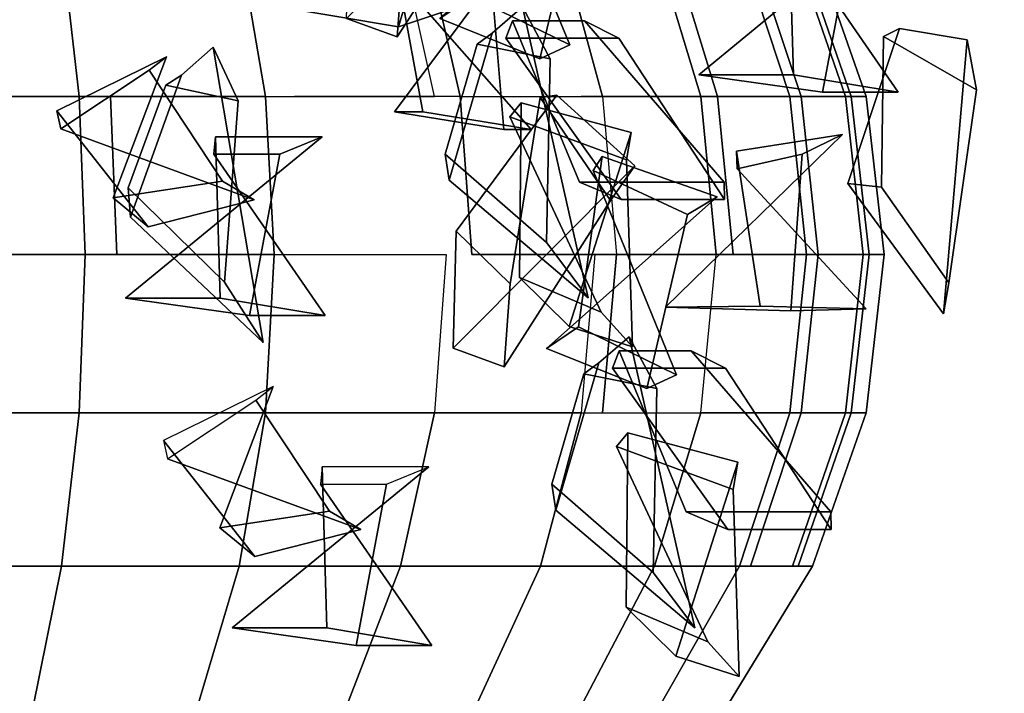
# Model space of a CAD drawing. Units: millimetres. Extents: x 145.3 to 165.9, y 96.7 to 110.9.
# Drawn here: x 148.1 to 148.2, y 109.3 to 109.4 of the extents above; entities that cross this region are included whole.
import ezdxf

# ---------------------------------------------------------------- set-up
doc = ezdxf.new("R2010")
doc.units = ezdxf.units.MM

msp = doc.modelspace()

# ---------------------------------------------------------------- hatches: boundary and pattern name
h = msp.add_hatch()
h.set_pattern_fill('AR-RROOF,_O', color=0, scale=0.77, angle=45)
h.set_pattern_definition([(45, (200.9335, 76.6071), (0.653367, 1.742311), [11.55, -1.54, 3.85, -0.77]), (45, (201.3854, 77.6035), (-1.26862, 0.179676), [2.31, -0.2541, 4.62, -0.5775]), (45, (200.7429, 77.34213), (2.466459, 3.196052), [6.16, -1.078, 3.08, -0.77])])
edge = h.paths.add_edge_path()
edge.add_line((146.20127, 110.48534), (146.20127, 109.29734))
edge.add_line((146.20127, 109.29734), (147.32338, 109.29734))
edge.add_ellipse((147.22197, 109.32012), major_axis=(-0.1065, 0), ratio=0.7, start_angle=162.2088, end_angle=196.1766)
edge.add_ellipse((149.11514, 109.68168), major_axis=(-1.85588, 0), ratio=0.7, start_angle=3.87531, end_angle=15.20766, ccw=False)
edge.add_ellipse((147.32282, 109.59742), major_axis=(-0.05953, 0), ratio=0.7, start_angle=347.7379, end_angle=364.8787, ccw=False)
edge.add_ellipse((147.32282, 109.59742), major_axis=(-0.05953, 0), ratio=0.7, start_angle=272.388, end_angle=347.7379, ccw=False)
edge.add_ellipse((147.31949, 109.65326), major_axis=(-0.02032, 0), ratio=0.7, start_angle=92.388, end_angle=244.9776)
edge.add_ellipse((147.33061, 109.66939), major_axis=(0.00527, 0), ratio=0.7, start_angle=138.8678, end_angle=241.3423, ccw=False)
edge.add_line((147.32664, 109.67182), (147.34737, 109.67182))
edge.add_line((147.34737, 109.67182), (147.35033, 109.81232))
edge.add_line((147.35033, 109.81232), (147.33197, 109.87806))
edge.add_arc((147.3285, 109.88102), 0.00456, 180, 319.6325, ccw=False)
edge.add_arc((147.3285, 109.88102), 0.00456, 71.5737, 180, ccw=False)
edge.add_line((147.32994, 109.88534), (147.31905, 109.92435))
edge.add_arc((147.32156, 109.92815), 0.00456, 180, 236.5314, ccw=False)
edge.add_arc((147.32156, 109.92815), 0.00456, 154.6748, 180, ccw=False)
edge.add_line((147.31744, 109.9301), (147.30046, 109.99089))
edge.add_arc((147.29659, 109.9933), 0.00456, 180, 328.0921, ccw=False)
edge.add_arc((147.29659, 109.9933), 0.00456, 63.1141, 180, ccw=False)
edge.add_line((147.29866, 109.99737), (147.29168, 110.02234))
edge.add_line((147.29168, 110.02234), (147.31121, 110.09879))
edge.add_arc((147.30908, 110.10282), 0.00456, 180, 297.9408, ccw=False)
edge.add_arc((147.30908, 110.10282), 0.00456, 77.3541, 180, ccw=False)
edge.add_arc((147.31463, 110.10698), 0.00456, 91.9628, 176.3478, ccw=False)
edge.add_line((147.31447, 110.11153), (147.3169, 110.12105))
edge.add_arc((147.31463, 110.125), 0.00456, 180, 299.915, ccw=False)
edge.add_arc((147.31463, 110.125), 0.00456, 31.4204, 180, ccw=False)
edge.add_line((147.31852, 110.12738), (147.32101, 110.13712))
edge.add_line((147.32101, 110.13712), (147.29134, 110.26257))
edge.add_arc((147.29382, 110.2664), 0.00456, 180, 237.1371, ccw=False)
edge.add_arc((147.29382, 110.2664), 0.00456, 149.4698, 180, ccw=False)
edge.add_line((147.28989, 110.26871), (147.28408, 110.2933))
edge.add_arc((147.28688, 110.29689), 0.00456, 180, 232.0338, ccw=False)
edge.add_arc((147.28688, 110.29689), 0.00456, 154.5732, 180, ccw=False)
edge.add_line((147.28276, 110.29885), (147.27888, 110.3153))
edge.add_line((147.27888, 110.3153), (147.29042, 110.35346))
edge.add_arc((147.29382, 110.3565), 0.00456, 180, 221.7885, ccw=False)
edge.add_arc((147.29382, 110.3565), 0.00456, 0, 180, ccw=False)
edge.add_arc((147.29382, 110.3565), 0.00456, 221.7885, 360, ccw=False)
edge.add_line((147.29042, 110.35346), (147.27888, 110.3153))
edge.add_line((147.27888, 110.3153), (147.28276, 110.29885))
edge.add_arc((147.28688, 110.29689), 0.00456, 0, 154.5732, ccw=False)
edge.add_arc((147.28688, 110.29689), 0.00456, 232.0338, 360, ccw=False)
edge.add_line((147.28408, 110.2933), (147.28989, 110.26871))
edge.add_arc((147.29382, 110.2664), 0.00456, 0, 149.4698, ccw=False)
edge.add_arc((147.29382, 110.2664), 0.00456, 237.1371, 360, ccw=False)
edge.add_line((147.29134, 110.26257), (147.32101, 110.13712))
edge.add_line((147.32101, 110.13712), (147.31852, 110.12738))
edge.add_arc((147.31463, 110.125), 0.00456, 0, 31.4204, ccw=False)
edge.add_arc((147.31463, 110.125), 0.00456, -60.085, 0, ccw=False)
edge.add_line((147.3169, 110.12105), (147.31447, 110.11153))
edge.add_arc((147.31463, 110.10698), 0.00456, 0, 91.9628, ccw=False)
edge.add_arc((147.31463, 110.10698), 0.00456, 257.3541, 360, ccw=False)
edge.add_arc((147.30908, 110.10282), 0.00456, 297.9408, 356.3478, ccw=False)
edge.add_line((147.31121, 110.09879), (147.29168, 110.02234))
edge.add_line((147.29168, 110.02234), (147.29866, 109.99737))
edge.add_arc((147.29659, 109.9933), 0.00456, 0, 63.1141, ccw=False)
edge.add_arc((147.29659, 109.9933), 0.00456, -31.9079, 0, ccw=False)
edge.add_line((147.30046, 109.99089), (147.31744, 109.9301))
edge.add_arc((147.32156, 109.92815), 0.00456, 0, 154.6748, ccw=False)
edge.add_arc((147.32156, 109.92815), 0.00456, 236.5314, 360, ccw=False)
edge.add_line((147.31905, 109.92435), (147.32994, 109.88534))
edge.add_arc((147.3285, 109.88102), 0.00456, 0, 71.5737, ccw=False)
edge.add_arc((147.3285, 109.88102), 0.00456, -40.3675, 0, ccw=False)
edge.add_line((147.33197, 109.87806), (147.35033, 109.81232))
edge.add_line((147.35033, 109.81232), (147.34737, 109.67182))
edge.add_line((147.34737, 109.67182), (147.38142, 109.67182))
edge.add_line((147.38142, 109.67182), (147.39066, 109.70795))
edge.add_line((147.39066, 109.70795), (147.39615, 109.7858))
edge.add_line((147.39615, 109.7858), (147.42023, 109.84745))
edge.add_line((147.42023, 109.84745), (147.39308, 109.97828))
edge.add_line((147.39308, 109.97828), (147.36963, 110.09021))
edge.add_line((147.36963, 110.09021), (147.38005, 110.17091))
edge.add_line((147.38005, 110.17091), (147.36182, 110.25682))
edge.add_line((147.36182, 110.25682), (147.33661, 110.28201))
edge.add_arc((147.33409, 110.2858), 0.00456, 180, 303.6382, ccw=False)
edge.add_arc((147.33409, 110.2858), 0.00456, 77.3529, 180, ccw=False)
edge.add_arc((147.33964, 110.28996), 0.00456, 0, 176.3481, ccw=False)
edge.add_arc((147.33964, 110.28996), 0.00456, -102.6471, 0, ccw=False)
edge.add_arc((147.33409, 110.2858), 0.00456, 303.6382, 356.3481, ccw=False)
edge.add_line((147.33661, 110.28201), (147.36182, 110.25682))
edge.add_line((147.36182, 110.25682), (147.38005, 110.17091))
edge.add_line((147.38005, 110.17091), (147.36963, 110.09021))
edge.add_line((147.36963, 110.09021), (147.39308, 109.97828))
edge.add_line((147.39308, 109.97828), (147.42023, 109.84745))
edge.add_line((147.42023, 109.84745), (147.42432, 109.85794))
edge.add_arc((147.42703, 109.86161), 0.00456, 180, 233.6114, ccw=False)
edge.add_arc((147.42703, 109.86161), 0.00456, 0, 180, ccw=False)
edge.add_arc((147.42703, 109.86161), 0.00456, 233.6114, 360, ccw=False)
edge.add_line((147.42432, 109.85794), (147.42023, 109.84745))
edge.add_line((147.42023, 109.84745), (147.42296, 109.8343))
edge.add_line((147.42296, 109.8343), (147.40301, 109.75628))
edge.add_arc((147.40483, 109.7521), 0.00456, 0, 113.5539, ccw=False)
edge.add_arc((147.40483, 109.7521), 0.00456, -142.2321, 0, ccw=False)
edge.add_line((147.40123, 109.7493), (147.39066, 109.70795))
edge.add_line((147.39066, 109.70795), (147.38811, 109.67182))
edge.add_line((147.38811, 109.67182), (147.42065, 109.67182))
edge.add_ellipse((147.41668, 109.66939), major_axis=(0.00527, 0), ratio=0.7, start_angle=298.6577, end_angle=401.1322, ccw=False)
edge.add_ellipse((147.42781, 109.65326), major_axis=(0.02032, 0), ratio=0.7, start_angle=115.0224, end_angle=267.612)
edge.add_ellipse((147.42448, 109.59742), major_axis=(-0.05953, 0), ratio=0.7, start_angle=192.2621, end_angle=267.612, ccw=False)
edge.add_line((147.48265, 109.60627), (147.26465, 109.60627))
edge.add_line((147.32338, 109.29734), (148.59267, 109.29734))
edge.add_line((148.59267, 109.29734), (148.59267, 110.48534))
edge.add_line((148.59267, 110.48534), (146.20127, 110.48534))
h.paths.add_polyline_path([(146.20127, 110.48534), (146.20127, 109.29734), (148.59267, 109.29734), (148.59267, 110.48534)], flags=16)
h.paths.add_polyline_path([(147.48351, 110.19431, -1), (147.49263, 110.19431, -1)], flags=0)
h.paths.add_polyline_path([(147.40169, 110.15045), (147.4022, 110.14781, 0.781162), (147.41078, 110.14995, 0.947044)], flags=0)
h.paths.add_polyline_path([(147.43159, 109.86161, -0.615136), (147.42432, 109.85794), (147.42023, 109.84745), (147.42296, 109.8343), (147.40301, 109.75628, -0.540438), (147.40939, 109.7521, -0.714822), (147.40123, 109.7493), (147.39066, 109.70795), (147.38811, 109.67182), (147.34737, 109.67182), (147.35033, 109.81232), (147.33197, 109.87806, -0.69782), (147.32394, 109.88102, -0.51187), (147.32994, 109.88534), (147.31905, 109.92435, -0.251792), (147.317, 109.92815, -0.110954), (147.31744, 109.9301), (147.30046, 109.99089, -0.754185), (147.29203, 109.9933, -0.559373), (147.29866, 109.99737), (147.29168, 110.02234), (147.31121, 110.09879, -0.565432), (147.30452, 110.10282, -0.48044), (147.31008, 110.10727, -0.385793), (147.31447, 110.11153), (147.3169, 110.12105, -0.576856), (147.31007, 110.125, -0.757527), (147.31852, 110.12738), (147.32101, 110.13712), (147.29134, 110.26257, -0.254605), (147.28926, 110.2664, -0.134007), (147.28989, 110.26871), (147.28408, 110.2933, -0.231023), (147.28232, 110.29689, -0.111403), (147.28276, 110.29885), (147.27888, 110.3153), (147.29042, 110.35346, -0.184385), (147.28926, 110.3565, -1), (147.29838, 110.3565, -0.688641), (147.29042, 110.35346), (147.27888, 110.3153), (147.28276, 110.29885, -0.799528), (147.29144, 110.29689, -0.624664), (147.28408, 110.2933), (147.28989, 110.26871, -0.763658), (147.29838, 110.2664, -0.594128), (147.29134, 110.26257), (147.32101, 110.13712), (147.31852, 110.12738, -0.137963), (147.31919, 110.125, -0.268347), (147.3169, 110.12105), (147.31447, 110.11153, -0.424283), (147.31919, 110.10698, -0.48044), (147.31363, 110.10253, -0.260513), (147.31121, 110.09879), (147.29168, 110.02234), (147.29866, 109.99737, -0.282567), (147.30115, 109.9933, -0.140131), (147.30046, 109.99089), (147.31744, 109.9301, -0.800255), (147.32612, 109.92815, -0.597709), (147.31905, 109.92435), (147.32994, 109.88534, -0.322865), (147.33306, 109.88102, -0.177981), (147.33197, 109.87806), (147.35033, 109.81232), (147.34737, 109.67182), (147.38142, 109.67182), (147.39066, 109.70795), (147.39615, 109.7858), (147.42023, 109.84745), (147.39308, 109.97828), (147.36963, 110.09021), (147.38005, 110.17091), (147.36182, 110.25682), (147.33661, 110.28201, -0.598714), (147.32953, 110.2858, -0.480446), (147.33509, 110.29025, -0.968628), (147.3442, 110.28996, -0.480446), (147.33864, 110.28551, -0.234133), (147.33661, 110.28201), (147.36182, 110.25682), (147.38005, 110.17091), (147.36963, 110.09021), (147.39308, 109.97828), (147.42023, 109.84745), (147.42432, 109.85794, -0.238286), (147.42247, 109.86161, -1)], flags=0)
h.paths.add_polyline_path([(147.47433, 110.22051, -0.842477), (147.46547, 110.22204, -0.317668), (147.46851, 110.22633, -0.842477), (147.47737, 110.22481, -0.317668)], flags=0)
h.paths.add_polyline_path([(147.46153, 110.20817, -1.368796), (147.47022, 110.20817, -1.368796)], flags=0)
h.paths.add_polyline_path([(147.45993, 110.24837, -1), (147.46904, 110.24837, -1)], flags=0)
h.paths.add_polyline_path([(147.46158, 109.93576, -1), (147.4707, 109.93576, -1)], flags=0)
h.paths.add_polyline_path([(147.40027, 110.11807, -1), (147.40939, 110.11807, -1)], flags=0)
h.paths.add_polyline_path([(147.38085, 110.21788, -1), (147.38997, 110.21788, -1)], flags=0)
h.paths.add_polyline_path([(147.36005, 110.09866, -1), (147.36917, 110.09866, -1)], flags=0)
h.paths.add_polyline_path([(147.35866, 110.13332, -1), (147.36778, 110.13332, -1)], flags=0)
h.paths.add_polyline_path([(147.35311, 110.26917, -1), (147.36223, 110.26917, -1)], flags=0)
h.paths.add_polyline_path([(147.32394, 110.10698, -1), (147.33306, 110.10698, -1)], flags=0)
h.paths.add_polyline_path([(147.33508, 110.25669, -1), (147.3442, 110.25669, -1)], flags=0)
h.paths.add_polyline_path([(147.39691, 109.79507, -1), (147.38779, 109.79507, -1)], flags=0)
h.paths.add_polyline_path([(147.40801, 109.72299, -1), (147.39889, 109.72299, -1)], flags=0)
h.paths.add_polyline_path([(147.29346, 109.9739, -1), (147.30258, 109.9739, -1)], flags=0)
h.paths.add_polyline_path([(147.27955, 110.22342, -1), (147.28867, 110.22342, -1)], flags=0)
h.paths.add_polyline_path([(147.28648, 110.2858, -1), (147.2956, 110.2858, -1)], flags=0)
h.paths.add_polyline_path([(147.27261, 110.00024, -1), (147.28173, 110.00024, -1)], flags=0)
h.paths.add_polyline_path([(147.26568, 110.21372, -1), (147.2748, 110.21372, -1)], flags=0)
h.paths.add_polyline_path([(147.27261, 110.2858, -1), (147.28173, 110.2858, -1)], flags=0)
h.paths.add_polyline_path([(146.4338, 109.80612), (146.4338, 109.72768), (146.31942, 109.72768), (146.31942, 109.80612)], flags=0)

# ---------------------------------------------------------------- linework, layer by layer
at = {"color": 0}
for points, invisible_edges in [([(148.13722, 109.46355, 0.11577), (148.10274, 109.43436, 0.12092), (148.12132, 109.43128, 0.12305)], 12), ([(148.13722, 109.46355, 0.11577), (148.12132, 109.43128, 0.12305), (148.12956, 109.45946, 0.11841)], 1), ([(148.14082, 109.45998, -0.217), (148.1135, 109.43252, -0.19317), (148.12114, 109.42973, -0.21029)], 12), ([(148.14082, 109.45998, -0.217), (148.12114, 109.42973, -0.21029), (148.13716, 109.45476, -0.21052)], 1), ([(148.12956, 109.45946, 0.11841), (148.12132, 109.43128, 0.12305), (148.13692, 109.43651, 0.11098)], 12), ([(148.13454, 109.45927, -0.18788), (148.1471, 109.42853, -0.18463), (148.13237, 109.43576, -0.18197)], 12), ([(148.14874, 109.45265, -0.17744), (148.1471, 109.42853, -0.18463), (148.13454, 109.45927, -0.18788)], 1), ([(148.13716, 109.45476, -0.21052), (148.12114, 109.42973, -0.21029), (148.12208, 109.44223, -0.2264)], 12), ([(148.15323, 109.45531, -0.18488), (148.12755, 109.4325, -0.15507), (148.14262, 109.42644, -0.16483)], 12), ([(148.15323, 109.45531, -0.18488), (148.14262, 109.42644, -0.16483), (148.14874, 109.45265, -0.17744)], 1), ([(148.14874, 109.45265, -0.17744), (148.14262, 109.42644, -0.16483), (148.1471, 109.42853, -0.18463)], 12), ([(148.12114, 109.42973, -0.21029), (148.1135, 109.43252, -0.19317), (148.11395, 109.45018, -0.21428)], 12), ([(148.12114, 109.42973, -0.21029), (148.11395, 109.45018, -0.21428), (148.12208, 109.44223, -0.2264)], 1), ([(148.19611, 109.44833, -0.07806), (148.16651, 109.42405, -0.05352), (148.18516, 109.42143, -0.05562)], 12), ([(148.18006, 109.44833, -0.08714), (148.16651, 109.42405, -0.05352), (148.19611, 109.44833, -0.07806)], 1), ([(148.18006, 109.44833, -0.08714), (148.18078, 109.42405, -0.07706), (148.16651, 109.42405, -0.05352)], 12), ([(148.17979, 109.44571, -0.08811), (148.18078, 109.42405, -0.07706), (148.18006, 109.44833, -0.08714)], 1), ([(148.19611, 109.44833, -0.07806), (148.18516, 109.42143, -0.05562), (148.18974, 109.44571, -0.07213)], 1), ([(148.17979, 109.44571, -0.08811), (148.19656, 109.42143, -0.07255), (148.18078, 109.42405, -0.07706)], 12), ([(148.18974, 109.44571, -0.07213), (148.19656, 109.42143, -0.07255), (148.17979, 109.44571, -0.08811)], 1), ([(148.18974, 109.44571, -0.07213), (148.18516, 109.42143, -0.05562), (148.19656, 109.42143, -0.07255)], 12), ([(148.07057, 109.44385, -0.1872), (148.0434, 109.42076, -0.20238), (148.04211, 109.44385, -0.1944)], 1), ([(148.07057, 109.44385, -0.1872), (148.07323, 109.42076, -0.19484), (148.0434, 109.42076, -0.20238)], 12), ([(148.04682, 109.44385, 0.13731), (148.04834, 109.42076, 0.14525), (148.07794, 109.42076, 0.13687)], 12), ([(148.09735, 109.44385, -0.17518), (148.07323, 109.42076, -0.19484), (148.07057, 109.44385, -0.1872)], 1), ([(148.09735, 109.44385, -0.17518), (148.1013, 109.42076, -0.18224), (148.07323, 109.42076, -0.19484)], 12), ([(148.12164, 109.44385, -0.15868), (148.1013, 109.42076, -0.18224), (148.09735, 109.44385, -0.17518)], 1), ([(148.1015, 109.44385, 0.11653), (148.13059, 109.42076, 0.10547), (148.12531, 109.44385, 0.09935)], 1), ([(148.14269, 109.44385, -0.13822), (148.12675, 109.42076, -0.16495), (148.12164, 109.44385, -0.15868)], 1), ([(148.12531, 109.44385, 0.09935), (148.15204, 109.42076, 0.0834), (148.14577, 109.44385, 0.07829)], 1), ([(148.12531, 109.44385, 0.09935), (148.13059, 109.42076, 0.10547), (148.15204, 109.42076, 0.0834)], 12), ([(148.14577, 109.44385, 0.07829), (148.15204, 109.42076, 0.0834), (148.16933, 109.42076, 0.05795)], 12), ([(148.14577, 109.44385, 0.07829), (148.16933, 109.42076, 0.05795), (148.16227, 109.44385, 0.05401)], 1), ([(148.15987, 109.44385, -0.11441), (148.16682, 109.42076, -0.11855), (148.14881, 109.42076, -0.1435)], 12), ([(148.17266, 109.44385, -0.08798), (148.16682, 109.42076, -0.11855), (148.15987, 109.44385, -0.11441)], 1), ([(148.16227, 109.44385, 0.05401), (148.16933, 109.42076, 0.05795), (148.18193, 109.42076, 0.02988)], 12), ([(148.16227, 109.44385, 0.05401), (148.18193, 109.42076, 0.02988), (148.17429, 109.44385, 0.02722)], 1), ([(148.17266, 109.44385, -0.08798), (148.18022, 109.42076, -0.09085), (148.16682, 109.42076, -0.11855)], 12), ([(148.18066, 109.44385, -0.05973), (148.18022, 109.42076, -0.09085), (148.17266, 109.44385, -0.08798)], 1), ([(148.17429, 109.44385, 0.02722), (148.18947, 109.42076, 0.00005), (148.18149, 109.44385, -0.00124)], 1), ([(148.17429, 109.44385, 0.02722), (148.18193, 109.42076, 0.02988), (148.18947, 109.42076, 0.00005)], 12), ([(148.18066, 109.44385, -0.05973), (148.1886, 109.42076, -0.06125), (148.18022, 109.42076, -0.09085)], 12), ([(148.18363, 109.44385, -0.03052), (148.1886, 109.42076, -0.06125), (148.18066, 109.44385, -0.05973)], 1), ([(148.18149, 109.44385, -0.00124), (148.19172, 109.42076, -0.03064), (148.18363, 109.44385, -0.03052)], 1), ([(148.18149, 109.44385, -0.00124), (148.18947, 109.42076, 0.00005), (148.19172, 109.42076, -0.03064)], 12), ([(148.18363, 109.44385, -0.03052), (148.19172, 109.42076, -0.03064), (148.1886, 109.42076, -0.06125)], 12), ([(148.11989, 109.44011, -0.0736), (148.12499, 109.41845, -0.06374), (148.1205, 109.44273, -0.07281)], 1), ([(148.1205, 109.44273, -0.07281), (148.12069, 109.41845, -0.03657), (148.13879, 109.44273, -0.07049)], 1), ([(148.1205, 109.44273, -0.07281), (148.12499, 109.41845, -0.06374), (148.12069, 109.41845, -0.03657)], 12), ([(148.13879, 109.44273, -0.07049), (148.12069, 109.41845, -0.03657), (148.13716, 109.41582, -0.04556)], 12), ([(148.13879, 109.44273, -0.07049), (148.13716, 109.41582, -0.04556), (148.13515, 109.44011, -0.06258)], 1), ([(148.12132, 109.43128, 0.12305), (148.10274, 109.43436, 0.12092), (148.12291, 109.44174, 0.10372)], 12), ([(148.12132, 109.43128, 0.12305), (148.12291, 109.44174, 0.10372), (148.13692, 109.43651, 0.11098)], 1), ([(148.11989, 109.44011, -0.0736), (148.1413, 109.41582, -0.06555), (148.12499, 109.41845, -0.06374)], 12), ([(148.13515, 109.44011, -0.06258), (148.1413, 109.41582, -0.06555), (148.11989, 109.44011, -0.0736)], 1), ([(148.13515, 109.44011, -0.06258), (148.13716, 109.41582, -0.04556), (148.1413, 109.41582, -0.06555)], 12), ([(148.14262, 109.42644, -0.16483), (148.12755, 109.4325, -0.15507), (148.13237, 109.43576, -0.18197)], 12), ([(148.14262, 109.42644, -0.16483), (148.13237, 109.43576, -0.18197), (148.1471, 109.42853, -0.18463)], 1), ([(148.13543, 109.43031, -0.14519), (148.14986, 109.39044, -0.15547), (148.13997, 109.43425, -0.16263)], 1), ([(148.14415, 109.42645, -0.16053), (148.13543, 109.43031, -0.14519), (148.13997, 109.43425, -0.16263)], 1), ([(148.13997, 109.43425, -0.16263), (148.1436, 109.39876, -0.1713), (148.14415, 109.42645, -0.16053)], 1), ([(148.13997, 109.43425, -0.16263), (148.14986, 109.39044, -0.15547), (148.1436, 109.39876, -0.1713)], 12), ([(148.13749, 109.42953, -0.09821), (148.14859, 109.40788, -0.09793), (148.13848, 109.43216, -0.09836)], 1), ([(148.1545, 109.42953, -0.10629), (148.13749, 109.42953, -0.09821), (148.13848, 109.43216, -0.09836)], 12), ([(148.13848, 109.43216, -0.09836), (148.14859, 109.40788, -0.09793), (148.17035, 109.40787, -0.08109)], 12), ([(148.13848, 109.43216, -0.09836), (148.17035, 109.40787, -0.08109), (148.14932, 109.43216, -0.11328)], 1), ([(148.1545, 109.42953, -0.10629), (148.13848, 109.43216, -0.09836), (148.14932, 109.43216, -0.11328)], 1), ([(148.14932, 109.43216, -0.11328), (148.17038, 109.40525, -0.09986), (148.1545, 109.42953, -0.10629)], 1), ([(148.14932, 109.43216, -0.11328), (148.17035, 109.40787, -0.08109), (148.17038, 109.40525, -0.09986)], 12), ([(148.19676, 109.43102, -0.09113), (148.18899, 109.40767, -0.10041), (148.20339, 109.38805, -0.08756)], 12), ([(148.19433, 109.42978, -0.09176), (148.18899, 109.40767, -0.10041), (148.19676, 109.43102, -0.09113)], 1), ([(148.20832, 109.42177, -0.10147), (148.19433, 109.42978, -0.09176), (148.19676, 109.43102, -0.09113)], 12), ([(148.19676, 109.43102, -0.09113), (148.20339, 109.38805, -0.08756), (148.20695, 109.42929, -0.1064)], 1), ([(148.20832, 109.42177, -0.10147), (148.19676, 109.43102, -0.09113), (148.20695, 109.42929, -0.1064)], 1), ([(148.13543, 109.43031, -0.14519), (148.12893, 109.40816, -0.1578), (148.14986, 109.39044, -0.15547)], 12), ([(148.13316, 109.42867, -0.14541), (148.12893, 109.40816, -0.1578), (148.13543, 109.43031, -0.14519)], 1), ([(148.14415, 109.42645, -0.16053), (148.13316, 109.42867, -0.14541), (148.13543, 109.43031, -0.14519)], 12), ([(148.13749, 109.42953, -0.09821), (148.15485, 109.40525, -0.1131), (148.14859, 109.40788, -0.09793)], 12), ([(148.1545, 109.42953, -0.10629), (148.15485, 109.40525, -0.1131), (148.13749, 109.42953, -0.09821)], 1), ([(148.1545, 109.42953, -0.10629), (148.17038, 109.40525, -0.09986), (148.15485, 109.40525, -0.1131)], 12), ([(148.19433, 109.42978, -0.09176), (148.19406, 109.40711, -0.11622), (148.18899, 109.40767, -0.10041)], 12), ([(148.20832, 109.42177, -0.10147), (148.19406, 109.40711, -0.11622), (148.19433, 109.42978, -0.09176)], 1), ([(148.20695, 109.42929, -0.1064), (148.20339, 109.38805, -0.08756), (148.20418, 109.39269, -0.10592)], 12), ([(148.20695, 109.42929, -0.1064), (148.20418, 109.39269, -0.10592), (148.20832, 109.42177, -0.10147)], 1), ([(148.08865, 109.424, -0.09202), (148.10092, 109.38373, -0.10347), (148.0934, 109.42819, -0.10934)], 1), ([(148.09716, 109.42013, -0.10748), (148.08865, 109.424, -0.09202), (148.0934, 109.42819, -0.10934)], 1), ([(148.0934, 109.42819, -0.10934), (148.10092, 109.38373, -0.10347), (148.09513, 109.39283, -0.11905)], 12), ([(148.0934, 109.42819, -0.10934), (148.09513, 109.39283, -0.11905), (148.09716, 109.42013, -0.10748)], 1), ([(148.13316, 109.42867, -0.14541), (148.12836, 109.41207, -0.17394), (148.12893, 109.40816, -0.1578)], 12), ([(148.14415, 109.42645, -0.16053), (148.12836, 109.41207, -0.17394), (148.13316, 109.42867, -0.14541)], 1), ([(148.08377, 109.42472, -0.13271), (148.06989, 109.41863, -0.14252), (148.08638, 109.42676, -0.14117)], 1), ([(148.06989, 109.41863, -0.14252), (148.07835, 109.4055, -0.10178), (148.08638, 109.42676, -0.14117)], 1), ([(148.08638, 109.42676, -0.14117), (148.07835, 109.4055, -0.10178), (148.09484, 109.40801, -0.11077)], 12), ([(148.08638, 109.42676, -0.14117), (148.09484, 109.40801, -0.11077), (148.08377, 109.42472, -0.13271)], 1), ([(148.14415, 109.42645, -0.16053), (148.1436, 109.39876, -0.1713), (148.12836, 109.41207, -0.17394)], 12), ([(148.08377, 109.42472, -0.13271), (148.07047, 109.41588, -0.14267), (148.06989, 109.41863, -0.14252)], 12), ([(148.08377, 109.42472, -0.13271), (148.0996, 109.40522, -0.13042), (148.07047, 109.41588, -0.14267)], 1), ([(148.08377, 109.42472, -0.13271), (148.09484, 109.40801, -0.11077), (148.0996, 109.40522, -0.13042)], 12), ([(148.08865, 109.424, -0.09202), (148.08098, 109.40261, -0.10527), (148.10092, 109.38373, -0.10347)], 12), ([(148.08629, 109.42249, -0.09229), (148.08098, 109.40261, -0.10527), (148.08865, 109.424, -0.09202)], 1), ([(148.09716, 109.42013, -0.10748), (148.08629, 109.42249, -0.09229), (148.08865, 109.424, -0.09202)], 12), ([(148.18516, 109.42143, -0.05562), (148.16651, 109.42405, -0.05352), (148.18078, 109.42405, -0.07706)], 12), ([(148.18516, 109.42143, -0.05562), (148.18078, 109.42405, -0.07706), (148.19656, 109.42143, -0.07255)], 1), ([(148.08629, 109.42249, -0.09229), (148.08062, 109.40701, -0.12129), (148.08098, 109.40261, -0.10527)], 12), ([(148.09716, 109.42013, -0.10748), (148.08062, 109.40701, -0.12129), (148.08629, 109.42249, -0.09229)], 1), ([(148.20832, 109.42177, -0.10147), (148.20418, 109.39269, -0.10592), (148.19406, 109.40711, -0.11622)], 12), ([(148.07323, 109.42076, -0.19484), (148.04383, 109.39695, -0.20507), (148.0434, 109.42076, -0.20238)], 1), ([(148.07323, 109.42076, -0.19484), (148.07412, 109.39695, -0.19741), (148.04383, 109.39695, -0.20507)], 12), ([(148.04834, 109.42076, 0.14525), (148.07891, 109.39695, 0.13942), (148.07794, 109.42076, 0.13687)], 1), ([(148.1013, 109.42076, -0.18224), (148.07412, 109.39695, -0.19741), (148.07323, 109.42076, -0.19484)], 1), ([(148.1013, 109.42076, -0.18224), (148.10262, 109.39695, -0.18461), (148.07412, 109.39695, -0.19741)], 12), ([(148.07794, 109.42076, 0.13687), (148.07891, 109.39695, 0.13942), (148.10703, 109.39695, 0.12581)], 12), ([(148.09716, 109.42013, -0.10748), (148.09513, 109.39283, -0.11905), (148.08062, 109.40701, -0.12129)], 12), ([(148.12675, 109.42076, -0.16495), (148.10262, 109.39695, -0.18461), (148.1013, 109.42076, -0.18224)], 1), ([(148.10564, 109.42076, 0.12347), (148.13237, 109.39695, 0.10753), (148.13059, 109.42076, 0.10547)], 1), ([(148.14513, 109.42098, -0.14453), (148.12957, 109.38286, -0.13009), (148.15688, 109.41032, -0.15393)], 1), ([(148.14513, 109.42098, -0.14453), (148.13001, 109.40051, -0.1512), (148.12957, 109.38286, -0.13009)], 12), ([(148.14266, 109.42059, -0.1458), (148.13001, 109.40051, -0.1512), (148.14513, 109.42098, -0.14453)], 1), ([(148.14266, 109.42059, -0.1458), (148.13815, 109.39256, -0.16332), (148.13001, 109.40051, -0.1512)], 12), ([(148.13059, 109.42076, 0.10547), (148.13237, 109.39695, 0.10753), (148.15415, 109.39695, 0.08512)], 12), ([(148.15322, 109.40509, -0.14745), (148.13815, 109.39256, -0.16332), (148.14266, 109.42059, -0.1458)], 1), ([(148.15322, 109.40509, -0.14745), (148.14266, 109.42059, -0.1458), (148.14513, 109.42098, -0.14453)], 12), ([(148.15322, 109.40509, -0.14745), (148.14513, 109.42098, -0.14453), (148.15688, 109.41032, -0.15393)], 1), ([(148.16682, 109.42076, -0.11855), (148.16916, 109.39695, -0.11994), (148.15087, 109.39695, -0.14528)], 12), ([(148.15204, 109.42076, 0.0834), (148.1717, 109.39695, 0.05928), (148.16933, 109.42076, 0.05795)], 1), ([(148.15204, 109.42076, 0.0834), (148.15415, 109.39695, 0.08512), (148.1717, 109.39695, 0.05928)], 12), ([(148.18022, 109.42076, -0.09085), (148.16916, 109.39695, -0.11994), (148.16682, 109.42076, -0.11855)], 1), ([(148.18022, 109.42076, -0.09085), (148.18276, 109.39695, -0.09182), (148.16916, 109.39695, -0.11994)], 12), ([(148.16933, 109.42076, 0.05795), (148.1845, 109.39695, 0.03078), (148.18193, 109.42076, 0.02988)], 1), ([(148.16933, 109.42076, 0.05795), (148.1717, 109.39695, 0.05928), (148.1845, 109.39695, 0.03078)], 12), ([(148.1886, 109.42076, -0.06125), (148.18276, 109.39695, -0.09182), (148.18022, 109.42076, -0.09085)], 1), ([(148.18193, 109.42076, 0.02988), (148.19216, 109.39695, 0.00049), (148.18947, 109.42076, 0.00005)], 1), ([(148.18193, 109.42076, 0.02988), (148.1845, 109.39695, 0.03078), (148.19216, 109.39695, 0.00049)], 12), ([(148.1886, 109.42076, -0.06125), (148.19128, 109.39695, -0.06176), (148.18276, 109.39695, -0.09182)], 12), ([(148.19172, 109.42076, -0.03064), (148.19128, 109.39695, -0.06176), (148.1886, 109.42076, -0.06125)], 1), ([(148.18947, 109.42076, 0.00005), (148.19444, 109.39695, -0.03067), (148.19172, 109.42076, -0.03064)], 1), ([(148.18947, 109.42076, 0.00005), (148.19216, 109.39695, 0.00049), (148.19444, 109.39695, -0.03067)], 12), ([(148.19172, 109.42076, -0.03064), (148.19444, 109.39695, -0.03067), (148.19128, 109.39695, -0.06176)], 12), ([(148.07047, 109.41588, -0.14267), (148.08361, 109.40115, -0.12844), (148.06989, 109.41863, -0.14252)], 1), ([(148.06989, 109.41863, -0.14252), (148.08361, 109.40115, -0.12844), (148.07835, 109.4055, -0.10178)], 12), ([(148.15564, 109.41125, -0.20039), (148.1381, 109.41772, -0.20254), (148.13978, 109.4198, -0.20169)], 12), ([(148.1381, 109.41772, -0.20254), (148.13952, 109.39353, -0.2003), (148.13978, 109.4198, -0.20169)], 1), ([(148.13978, 109.4198, -0.20169), (148.13952, 109.39353, -0.2003), (148.14702, 109.38615, -0.17487)], 12), ([(148.13978, 109.4198, -0.20169), (148.14702, 109.38615, -0.17487), (148.15634, 109.41534, -0.20848)], 1), ([(148.15564, 109.41125, -0.20039), (148.13978, 109.4198, -0.20169), (148.15634, 109.41534, -0.20848)], 1), ([(148.13716, 109.41582, -0.04556), (148.12069, 109.41845, -0.03657), (148.12499, 109.41845, -0.06374)], 12), ([(148.13716, 109.41582, -0.04556), (148.12499, 109.41845, -0.06374), (148.1413, 109.41582, -0.06555)], 1), ([(148.1381, 109.41772, -0.20254), (148.15184, 109.3883, -0.21014), (148.13952, 109.39353, -0.2003)], 12), ([(148.15564, 109.41125, -0.20039), (148.15184, 109.3883, -0.21014), (148.1381, 109.41772, -0.20254)], 1), ([(148.07047, 109.41588, -0.14267), (148.0996, 109.40522, -0.13042), (148.08361, 109.40115, -0.12844)], 12), ([(148.10981, 109.41469, -0.16299), (148.08021, 109.39041, -0.13845), (148.09886, 109.38778, -0.14054)], 12), ([(148.09376, 109.41469, -0.17207), (148.08021, 109.39041, -0.13845), (148.10981, 109.41469, -0.16299)], 1), ([(148.09376, 109.41469, -0.17207), (148.09448, 109.39041, -0.16198), (148.08021, 109.39041, -0.13845)], 12), ([(148.0935, 109.41206, -0.17303), (148.09448, 109.39041, -0.16198), (148.09376, 109.41469, -0.17207)], 1), ([(148.10345, 109.41206, -0.15706), (148.0935, 109.41206, -0.17303), (148.09376, 109.41469, -0.17207)], 12), ([(148.10345, 109.41206, -0.15706), (148.09376, 109.41469, -0.17207), (148.10981, 109.41469, -0.16299)], 1), ([(148.10981, 109.41469, -0.16299), (148.09886, 109.38778, -0.14054), (148.10345, 109.41206, -0.15706)], 1), ([(148.15634, 109.41534, -0.20848), (148.14702, 109.38615, -0.17487), (148.15653, 109.38307, -0.19098)], 12), ([(148.15634, 109.41534, -0.20848), (148.15653, 109.38307, -0.19098), (148.15564, 109.41125, -0.20039)], 1), ([(148.18814, 109.41503, -0.13849), (148.16153, 109.38904, -0.11232), (148.18037, 109.38851, -0.11432)], 12), ([(148.17223, 109.41254, -0.14749), (148.16153, 109.38904, -0.11232), (148.18814, 109.41503, -0.13849)], 1), ([(148.18211, 109.41206, -0.13237), (148.17223, 109.41254, -0.14749), (148.18814, 109.41503, -0.13849)], 1), ([(148.18814, 109.41503, -0.13849), (148.18037, 109.38851, -0.11432), (148.18211, 109.41206, -0.13237)], 1), ([(148.0935, 109.41206, -0.17303), (148.11026, 109.38778, -0.15748), (148.09448, 109.39041, -0.16198)], 12), ([(148.10345, 109.41206, -0.15706), (148.11026, 109.38778, -0.15748), (148.0935, 109.41206, -0.17303)], 1), ([(148.10345, 109.41206, -0.15706), (148.09886, 109.38778, -0.14054), (148.11026, 109.38778, -0.15748)], 12), ([(148.1436, 109.39876, -0.1713), (148.12893, 109.40816, -0.1578), (148.12836, 109.41207, -0.17394)], 1), ([(148.15198, 109.41173, -0.1236), (148.14362, 109.38284, -0.092), (148.1693, 109.40564, -0.1218)], 1), ([(148.15198, 109.41173, -0.1236), (148.14844, 109.38609, -0.11889), (148.14362, 109.38284, -0.092)], 12), ([(148.15061, 109.4096, -0.12481), (148.14844, 109.38609, -0.11889), (148.15198, 109.41173, -0.1236)], 1), ([(148.16481, 109.40299, -0.11436), (148.15061, 109.4096, -0.12481), (148.15198, 109.41173, -0.1236)], 12), ([(148.15564, 109.41125, -0.20039), (148.15653, 109.38307, -0.19098), (148.15184, 109.3883, -0.21014)], 12), ([(148.16481, 109.40299, -0.11436), (148.15198, 109.41173, -0.1236), (148.1693, 109.40564, -0.1218)], 1), ([(148.17223, 109.41254, -0.14749), (148.17579, 109.38921, -0.13586), (148.16153, 109.38904, -0.11232)], 12), ([(148.17229, 109.40985, -0.14828), (148.17579, 109.38921, -0.13586), (148.17223, 109.41254, -0.14749)], 1), ([(148.18211, 109.41206, -0.13237), (148.17229, 109.40985, -0.14828), (148.17223, 109.41254, -0.14749)], 12), ([(148.18211, 109.41206, -0.13237), (148.19175, 109.38878, -0.13125), (148.17229, 109.40985, -0.14828)], 1), ([(148.18211, 109.41206, -0.13237), (148.18037, 109.38851, -0.11432), (148.19175, 109.38878, -0.13125)], 12), ([(148.15688, 109.41032, -0.15393), (148.12957, 109.38286, -0.13009), (148.13721, 109.38006, -0.14721)], 12), ([(148.15688, 109.41032, -0.15393), (148.13721, 109.38006, -0.14721), (148.15322, 109.40509, -0.14745)], 1), ([(148.17229, 109.40985, -0.14828), (148.19175, 109.38878, -0.13125), (148.17579, 109.38921, -0.13586)], 12), ([(148.1436, 109.39876, -0.1713), (148.14986, 109.39044, -0.15547), (148.12893, 109.40816, -0.1578)], 12), ([(148.15061, 109.4096, -0.12481), (148.16316, 109.37887, -0.12156), (148.14844, 109.38609, -0.11889)], 12), ([(148.16481, 109.40299, -0.11436), (148.16316, 109.37887, -0.12156), (148.15061, 109.4096, -0.12481)], 1), ([(148.09484, 109.40801, -0.11077), (148.07835, 109.4055, -0.10178), (148.08361, 109.40115, -0.12844)], 12), ([(148.09513, 109.39283, -0.11905), (148.08098, 109.40261, -0.10527), (148.08062, 109.40701, -0.12129)], 1), ([(148.09484, 109.40801, -0.11077), (148.08361, 109.40115, -0.12844), (148.0996, 109.40522, -0.13042)], 1), ([(148.17038, 109.40525, -0.09986), (148.17035, 109.40787, -0.08109), (148.14859, 109.40788, -0.09793)], 12), ([(148.17038, 109.40525, -0.09986), (148.14859, 109.40788, -0.09793), (148.15485, 109.40525, -0.1131)], 1), ([(148.20418, 109.39269, -0.10592), (148.20339, 109.38805, -0.08756), (148.18899, 109.40767, -0.10041)], 12), ([(148.20418, 109.39269, -0.10592), (148.18899, 109.40767, -0.10041), (148.19406, 109.40711, -0.11622)], 1), ([(148.1693, 109.40564, -0.1218), (148.14362, 109.38284, -0.092), (148.15869, 109.37678, -0.10176)], 12), ([(148.1693, 109.40564, -0.1218), (148.15869, 109.37678, -0.10176), (148.16481, 109.40299, -0.11436)], 1), ([(148.15322, 109.40509, -0.14745), (148.13721, 109.38006, -0.14721), (148.13815, 109.39256, -0.16332)], 12), ([(148.09513, 109.39283, -0.11905), (148.10092, 109.38373, -0.10347), (148.08098, 109.40261, -0.10527)], 12), ([(148.16481, 109.40299, -0.11436), (148.15869, 109.37678, -0.10176), (148.16316, 109.37887, -0.12156)], 12), ([(148.13721, 109.38006, -0.14721), (148.12957, 109.38286, -0.13009), (148.13001, 109.40051, -0.1512)], 12), ([(148.13721, 109.38006, -0.14721), (148.13001, 109.40051, -0.1512), (148.13815, 109.39256, -0.16332)], 1), ([(148.07412, 109.39695, -0.19741), (148.07323, 109.37314, -0.19484), (148.0434, 109.37314, -0.20238)], 12), ([(148.07412, 109.39695, -0.19741), (148.0434, 109.37314, -0.20238), (148.04383, 109.39695, -0.20507)], 1), ([(148.10262, 109.39695, -0.18461), (148.07323, 109.37314, -0.19484), (148.07412, 109.39695, -0.19741)], 1), ([(148.10262, 109.39695, -0.18461), (148.1013, 109.37314, -0.18224), (148.07323, 109.37314, -0.19484)], 12), ([(148.12847, 109.39695, -0.16706), (148.1013, 109.37314, -0.18224), (148.10262, 109.39695, -0.18461)], 1), ([(148.12847, 109.39695, -0.16706), (148.12675, 109.37314, -0.16495), (148.1013, 109.37314, -0.18224)], 12), ([(148.15087, 109.39695, -0.14528), (148.14881, 109.37314, -0.1435), (148.12675, 109.37314, -0.16495)], 12), ([(148.13237, 109.39695, 0.10753), (148.15204, 109.37314, 0.0834), (148.15415, 109.39695, 0.08512)], 1), ([(148.15415, 109.39695, 0.08512), (148.15204, 109.37314, 0.0834), (148.16933, 109.37314, 0.05795)], 12), ([(148.18276, 109.39695, -0.09182), (148.16682, 109.37314, -0.11855), (148.16916, 109.39695, -0.11994)], 1), ([(148.18276, 109.39695, -0.09182), (148.18022, 109.37314, -0.09085), (148.16682, 109.37314, -0.11855)], 12), ([(148.1717, 109.39695, 0.05928), (148.18193, 109.37314, 0.02988), (148.1845, 109.39695, 0.03078)], 1), ([(148.19128, 109.39695, -0.06176), (148.18022, 109.37314, -0.09085), (148.18276, 109.39695, -0.09182)], 1), ([(148.19128, 109.39695, -0.06176), (148.1886, 109.37314, -0.06125), (148.18022, 109.37314, -0.09085)], 12), ([(148.1845, 109.39695, 0.03078), (148.18193, 109.37314, 0.02988), (148.18947, 109.37314, 0.00005)], 12), ([(148.1845, 109.39695, 0.03078), (148.18947, 109.37314, 0.00005), (148.19216, 109.39695, 0.00049)], 1), ([(148.19444, 109.39695, -0.03067), (148.1886, 109.37314, -0.06125), (148.19128, 109.39695, -0.06176)], 1), ([(148.19444, 109.39695, -0.03067), (148.19172, 109.37314, -0.03064), (148.1886, 109.37314, -0.06125)], 12), ([(148.19216, 109.39695, 0.00049), (148.18947, 109.37314, 0.00005), (148.19172, 109.37314, -0.03064)], 12), ([(148.19216, 109.39695, 0.00049), (148.19172, 109.37314, -0.03064), (148.19444, 109.39695, -0.03067)], 1), ([(148.15653, 109.38307, -0.19098), (148.14702, 109.38615, -0.17487), (148.13952, 109.39353, -0.2003)], 12), ([(148.15653, 109.38307, -0.19098), (148.13952, 109.39353, -0.2003), (148.15184, 109.3883, -0.21014)], 1), ([(148.09886, 109.38778, -0.14054), (148.08021, 109.39041, -0.13845), (148.09448, 109.39041, -0.16198)], 12), ([(148.09886, 109.38778, -0.14054), (148.09448, 109.39041, -0.16198), (148.11026, 109.38778, -0.15748)], 1), ([(148.18037, 109.38851, -0.11432), (148.16153, 109.38904, -0.11232), (148.17579, 109.38921, -0.13586)], 12), ([(148.18037, 109.38851, -0.11432), (148.17579, 109.38921, -0.13586), (148.19175, 109.38878, -0.13125)], 1), ([(148.15869, 109.37678, -0.10176), (148.14362, 109.38284, -0.092), (148.14844, 109.38609, -0.11889)], 12), ([(148.15869, 109.37678, -0.10176), (148.14844, 109.38609, -0.11889), (148.16316, 109.37887, -0.12156)], 1), ([(148.1515, 109.38064, -0.08211), (148.16593, 109.34078, -0.09239), (148.15603, 109.38458, -0.09955)], 1), ([(148.16022, 109.37679, -0.09745), (148.1515, 109.38064, -0.08211), (148.15603, 109.38458, -0.09955)], 1), ([(148.15603, 109.38458, -0.09955), (148.16593, 109.34078, -0.09239), (148.15966, 109.34909, -0.10822)], 12), ([(148.15603, 109.38458, -0.09955), (148.15966, 109.34909, -0.10822), (148.16022, 109.37679, -0.09745)], 1), ([(148.15356, 109.37987, -0.03513), (148.16465, 109.35821, -0.03486), (148.15455, 109.38249, -0.03528)], 1), ([(148.17056, 109.37987, -0.04321), (148.15356, 109.37987, -0.03513), (148.15455, 109.38249, -0.03528)], 12), ([(148.15455, 109.38249, -0.03528), (148.18642, 109.35821, -0.01802), (148.16538, 109.38249, -0.0502)], 1), ([(148.15455, 109.38249, -0.03528), (148.16465, 109.35821, -0.03486), (148.18642, 109.35821, -0.01802)], 12), ([(148.17056, 109.37987, -0.04321), (148.15455, 109.38249, -0.03528), (148.16538, 109.38249, -0.0502)], 1), ([(148.16538, 109.38249, -0.0502), (148.18642, 109.35821, -0.01802), (148.18645, 109.35559, -0.03678)], 12), ([(148.16538, 109.38249, -0.0502), (148.18645, 109.35559, -0.03678), (148.17056, 109.37987, -0.04321)], 1), ([(148.1515, 109.38064, -0.08211), (148.145, 109.35849, -0.09472), (148.16593, 109.34078, -0.09239)], 12), ([(148.14923, 109.379, -0.08233), (148.145, 109.35849, -0.09472), (148.1515, 109.38064, -0.08211)], 1), ([(148.16022, 109.37679, -0.09745), (148.14923, 109.379, -0.08233), (148.1515, 109.38064, -0.08211)], 12), ([(148.14923, 109.379, -0.08233), (148.14442, 109.36241, -0.11086), (148.145, 109.35849, -0.09472)], 12), ([(148.16022, 109.37679, -0.09745), (148.14442, 109.36241, -0.11086), (148.14923, 109.379, -0.08233)], 1), ([(148.15356, 109.37987, -0.03513), (148.17092, 109.35559, -0.05003), (148.16465, 109.35821, -0.03486)], 12), ([(148.17056, 109.37987, -0.04321), (148.17092, 109.35559, -0.05003), (148.15356, 109.37987, -0.03513)], 1), ([(148.17056, 109.37987, -0.04321), (148.18645, 109.35559, -0.03678), (148.17092, 109.35559, -0.05003)], 12), ([(148.08595, 109.36896, -0.07944), (148.09441, 109.35584, -0.03871), (148.10245, 109.3771, -0.07809)], 1), ([(148.10245, 109.3771, -0.07809), (148.09441, 109.35584, -0.03871), (148.11091, 109.35834, -0.04769)], 12), ([(148.10245, 109.3771, -0.07809), (148.11091, 109.35834, -0.04769), (148.09984, 109.37506, -0.06963)], 1), ([(148.16022, 109.37679, -0.09745), (148.15966, 109.34909, -0.10822), (148.14442, 109.36241, -0.11086)], 12), ([(148.09984, 109.37506, -0.06963), (148.11567, 109.35555, -0.06734), (148.08653, 109.36622, -0.07959)], 1), ([(148.09984, 109.37506, -0.06963), (148.11091, 109.35834, -0.04769), (148.11567, 109.35555, -0.06734)], 12), ([(148.07323, 109.37314, -0.19484), (148.04211, 109.35006, -0.1944), (148.0434, 109.37314, -0.20238)], 1), ([(148.07323, 109.37314, -0.19484), (148.07057, 109.35006, -0.1872), (148.04211, 109.35006, -0.1944)], 12), ([(148.1013, 109.37314, -0.18224), (148.09735, 109.35006, -0.17518), (148.07057, 109.35006, -0.1872)], 12), ([(148.1013, 109.37314, -0.18224), (148.07057, 109.35006, -0.1872), (148.07323, 109.37314, -0.19484)], 1), ([(148.12675, 109.37314, -0.16495), (148.09735, 109.35006, -0.17518), (148.1013, 109.37314, -0.18224)], 1), ([(148.12675, 109.37314, -0.16495), (148.12164, 109.35006, -0.15868), (148.09735, 109.35006, -0.17518)], 12), ([(148.14881, 109.37314, -0.1435), (148.14269, 109.35006, -0.13822), (148.12164, 109.35006, -0.15868)], 12), ([(148.14881, 109.37314, -0.1435), (148.12164, 109.35006, -0.15868), (148.12675, 109.37314, -0.16495)], 1), ([(148.16682, 109.37314, -0.11855), (148.14269, 109.35006, -0.13822), (148.14881, 109.37314, -0.1435)], 1), ([(148.16682, 109.37314, -0.11855), (148.15987, 109.35006, -0.11441), (148.14269, 109.35006, -0.13822)], 12), ([(148.18022, 109.37314, -0.09085), (148.15987, 109.35006, -0.11441), (148.16682, 109.37314, -0.11855)], 1), ([(148.18022, 109.37314, -0.09085), (148.17266, 109.35006, -0.08798), (148.15987, 109.35006, -0.11441)], 12), ([(148.16933, 109.37314, 0.05795), (148.17429, 109.35006, 0.02722), (148.18193, 109.37314, 0.02988)], 1), ([(148.1886, 109.37314, -0.06125), (148.17266, 109.35006, -0.08798), (148.18022, 109.37314, -0.09085)], 1), ([(148.1886, 109.37314, -0.06125), (148.18066, 109.35006, -0.05973), (148.17266, 109.35006, -0.08798)], 12), ([(148.18193, 109.37314, 0.02988), (148.17429, 109.35006, 0.02722), (148.18149, 109.35006, -0.00124)], 12), ([(148.19172, 109.37314, -0.03064), (148.18066, 109.35006, -0.05973), (148.1886, 109.37314, -0.06125)], 1), ([(148.19172, 109.37314, -0.03064), (148.18363, 109.35006, -0.03052), (148.18066, 109.35006, -0.05973)], 12), ([(148.18947, 109.37314, 0.00005), (148.18149, 109.35006, -0.00124), (148.18363, 109.35006, -0.03052)], 12), ([(148.18193, 109.37314, 0.02988), (148.18149, 109.35006, -0.00124), (148.18947, 109.37314, 0.00005)], 1), ([(148.18947, 109.37314, 0.00005), (148.18363, 109.35006, -0.03052), (148.19172, 109.37314, -0.03064)], 1), ([(148.15416, 109.36806, -0.13946), (148.15558, 109.34387, -0.13722), (148.15585, 109.37013, -0.13861)], 1), ([(148.17171, 109.36158, -0.13732), (148.15416, 109.36806, -0.13946), (148.15585, 109.37013, -0.13861)], 12), ([(148.15585, 109.37013, -0.13861), (148.15558, 109.34387, -0.13722), (148.16309, 109.33649, -0.1118)], 12), ([(148.15585, 109.37013, -0.13861), (148.16309, 109.33649, -0.1118), (148.17241, 109.36568, -0.1454)], 1), ([(148.17171, 109.36158, -0.13732), (148.15585, 109.37013, -0.13861), (148.17241, 109.36568, -0.1454)], 1), ([(148.08653, 109.36622, -0.07959), (148.09967, 109.35148, -0.06537), (148.08595, 109.36896, -0.07944)], 1), ([(148.08595, 109.36896, -0.07944), (148.09967, 109.35148, -0.06537), (148.09441, 109.35584, -0.03871)], 12), ([(148.15416, 109.36806, -0.13946), (148.16791, 109.33863, -0.14707), (148.15558, 109.34387, -0.13722)], 12), ([(148.17171, 109.36158, -0.13732), (148.16791, 109.33863, -0.14707), (148.15416, 109.36806, -0.13946)], 1), ([(148.08653, 109.36622, -0.07959), (148.11567, 109.35555, -0.06734), (148.09967, 109.35148, -0.06537)], 12), ([(148.17241, 109.36568, -0.1454), (148.16309, 109.33649, -0.1118), (148.17259, 109.33341, -0.1279)], 12), ([(148.17241, 109.36568, -0.1454), (148.17259, 109.33341, -0.1279), (148.17171, 109.36158, -0.13732)], 1), ([(148.10982, 109.36502, -0.10899), (148.11054, 109.34074, -0.09891), (148.09628, 109.34074, -0.07538)], 12), ([(148.10982, 109.36502, -0.10899), (148.09628, 109.34074, -0.07538), (148.12588, 109.36502, -0.09992)], 1), ([(148.12588, 109.36502, -0.09992), (148.09628, 109.34074, -0.07538), (148.11493, 109.33812, -0.07747)], 12), ([(148.10956, 109.3624, -0.10996), (148.11054, 109.34074, -0.09891), (148.10982, 109.36502, -0.10899)], 1), ([(148.12588, 109.36502, -0.09992), (148.11493, 109.33812, -0.07747), (148.11951, 109.3624, -0.09398)], 1), ([(148.10956, 109.3624, -0.10996), (148.12632, 109.33812, -0.0944), (148.11054, 109.34074, -0.09891)], 12), ([(148.11951, 109.3624, -0.09398), (148.12632, 109.33812, -0.0944), (148.10956, 109.3624, -0.10996)], 1), ([(148.11951, 109.3624, -0.09398), (148.11493, 109.33812, -0.07747), (148.12632, 109.33812, -0.0944)], 12), ([(148.15966, 109.34909, -0.10822), (148.145, 109.35849, -0.09472), (148.14442, 109.36241, -0.11086)], 1), ([(148.17171, 109.36158, -0.13732), (148.17259, 109.33341, -0.1279), (148.16791, 109.33863, -0.14707)], 12), ([(148.11091, 109.35834, -0.04769), (148.09441, 109.35584, -0.03871), (148.09967, 109.35148, -0.06537)], 12), ([(148.11091, 109.35834, -0.04769), (148.09967, 109.35148, -0.06537), (148.11567, 109.35555, -0.06734)], 1), ([(148.15966, 109.34909, -0.10822), (148.16593, 109.34078, -0.09239), (148.145, 109.35849, -0.09472)], 12), ([(148.18645, 109.35559, -0.03678), (148.18642, 109.35821, -0.01802), (148.16465, 109.35821, -0.03486)], 12), ([(148.18645, 109.35559, -0.03678), (148.16465, 109.35821, -0.03486), (148.17092, 109.35559, -0.05003)], 1), ([(148.07057, 109.35006, -0.1872), (148.04, 109.32839, -0.18136), (148.04211, 109.35006, -0.1944)], 1), ([(148.07057, 109.35006, -0.1872), (148.06623, 109.32839, -0.17473), (148.04, 109.32839, -0.18136)], 12), ([(148.09735, 109.35006, -0.17518), (148.06623, 109.32839, -0.17473), (148.07057, 109.35006, -0.1872)], 1), ([(148.09735, 109.35006, -0.17518), (148.09092, 109.32839, -0.16365), (148.06623, 109.32839, -0.17473)], 12), ([(148.12164, 109.35006, -0.15868), (148.09092, 109.32839, -0.16365), (148.09735, 109.35006, -0.17518)], 1), ([(148.12164, 109.35006, -0.15868), (148.1133, 109.32839, -0.14844), (148.09092, 109.32839, -0.16365)], 12), ([(148.14269, 109.35006, -0.13822), (148.1327, 109.32839, -0.12959), (148.1133, 109.32839, -0.14844)], 12), ([(148.14269, 109.35006, -0.13822), (148.1133, 109.32839, -0.14844), (148.12164, 109.35006, -0.15868)], 1), ([(148.15987, 109.35006, -0.11441), (148.1327, 109.32839, -0.12959), (148.14269, 109.35006, -0.13822)], 1), ([(148.15987, 109.35006, -0.11441), (148.14853, 109.32839, -0.10764), (148.1327, 109.32839, -0.12959)], 12), ([(148.17266, 109.35006, -0.08798), (148.16032, 109.32839, -0.08329), (148.14853, 109.32839, -0.10764)], 12), ([(148.17266, 109.35006, -0.08798), (148.14853, 109.32839, -0.10764), (148.15987, 109.35006, -0.11441)], 1), ([(148.18066, 109.35006, -0.05973), (148.16032, 109.32839, -0.08329), (148.17266, 109.35006, -0.08798)], 1), ([(148.18363, 109.35006, -0.03052), (148.17043, 109.32839, -0.03033), (148.16769, 109.32839, -0.05725)], 12), ([(148.18149, 109.35006, -0.00124), (148.17043, 109.32839, -0.03033), (148.18363, 109.35006, -0.03052)], 1), ([(148.17259, 109.33341, -0.1279), (148.15558, 109.34387, -0.13722), (148.16791, 109.33863, -0.14707)], 1), ([(148.17259, 109.33341, -0.1279), (148.16309, 109.33649, -0.1118), (148.15558, 109.34387, -0.13722)], 12), ([(148.11493, 109.33812, -0.07747), (148.09628, 109.34074, -0.07538), (148.11054, 109.34074, -0.09891)], 12), ([(148.11493, 109.33812, -0.07747), (148.11054, 109.34074, -0.09891), (148.12632, 109.33812, -0.0944)], 1)]:
    msp.add_3dface(points, dxfattribs=dict(at, invisible_edges=invisible_edges))

doc.saveas('drawing.dxf')
